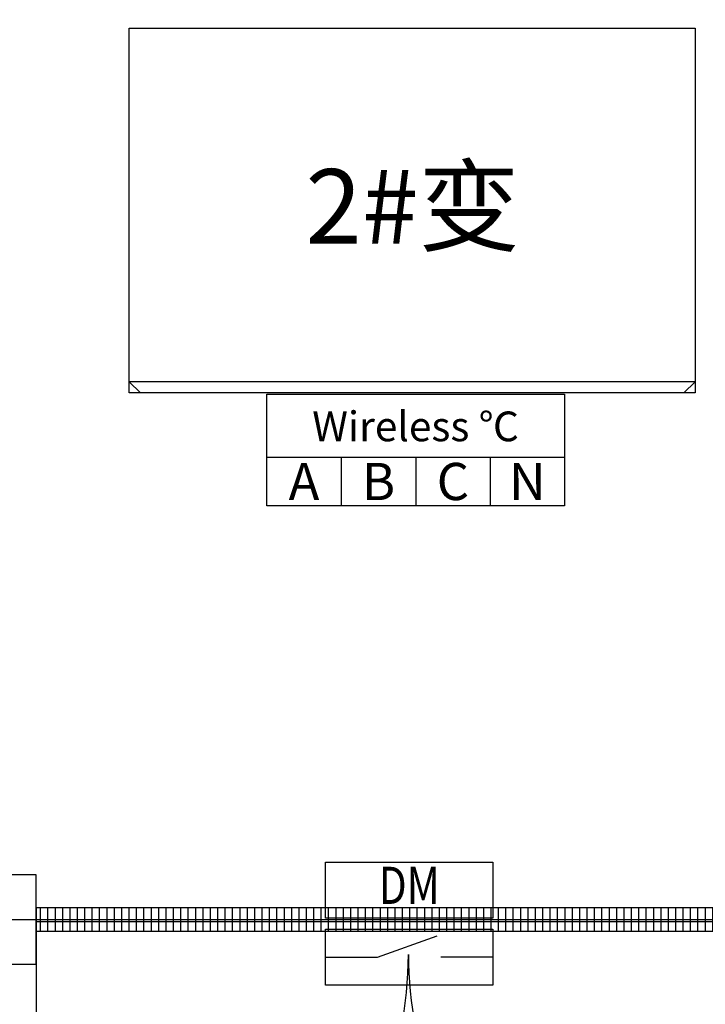
# Model space of a CAD drawing. Extents: x -43989 to 10747, y -14820 to 8100.
# Drawn here: x -34944 to -32900, y -2246 to 690 of the extents above; entities that cross this region are included whole.
import ezdxf
from ezdxf.enums import TextEntityAlignment as Align

# ---------------------------------------------------------------- set-up
doc = ezdxf.new("R2010")
doc.units = 0
doc.layers.get('0').update_dxf_attribs({"linetype": 'CONTINUOUS'})
doc.layers.add('wall', color=7, linetype='CONTINUOUS')
doc.styles.get("Standard").update_dxf_attribs({"font": 'txt', "width": 0.8})

# ---------------------------------------------------------------- blocks, each defined once
blk = doc.blocks.new('2000door')
at = {"layer": 'wall'}
h = blk.add_hatch(dxfattribs=at)
h.set_pattern_fill('GRATE', color=256, scale=25, style=0)
h.set_pattern_definition([(0, (-34235.465, 9095.889), (0, 19.84375), []), (90, (-34235.465, 9095.89), (-79.375, 5e-15), [])])
h.paths.add_polyline_path([(31.25, 2000), (-31.25, 2000), (-31.25, 0), (31.25, 0)])
for p, q in [((-31.25, 2000), (-31.25, 0)), ((31.25, 2000), (-31.25, 2000)), ((31.25, 0), (31.25, 2000)), ((31.25, 2000), (1093.75, 2000)), ((-31.25, 0), (31.25, 0)), ((-31.25, 0), (0, 0)), ((31.25, 0), (1093.75, 0))]:
    blk.add_line(p, q, dxfattribs=at)
for centre, start, end in [((93.75, 2000), 270, 0), ((93.75, 0), 0, 90)]:
    blk.add_arc(centre, 1000, start, end, dxfattribs=at)
blk = doc.blocks.new('SCB10-1000kVA')
for p, q in [((30, 980), (0, 950)), ((30, 980), (1490, 980)), ((1520, 950), (1490, 980)), ((0, 0), (0, 950)), ((0, 950), (1520, 950)), ((1520, 950), (1520, 0)), ((1520, 0), (0, 0))]:
    blk.add_line(p, q)
blk = doc.blocks.new('wireless TEMP')
for p, q in [((0, 0), (0, 130)), ((0, 130), (200, 130)), ((200, 130), (400, 130)), ((200, 130), (200, 0)), ((400, 130), (600, 130)), ((400, 130), (400, 0)), ((600, 130), (800, 130)), ((600, 130), (600, 0))]:
    blk.add_line(p, q)
blk.add_lwpolyline([(0, 300), (800, 300), (800, 0), (0, 0)], close=True)
for s, height, p in [('Wireless ℃', 80, (400, 213.1)), ('A', 100, (100, 65)), ('B', 100, (300, 65)), ('C', 100, (500, 65)), ('N', 100, (700, 65))]:
    blk.add_text(s, height=height).set_placement(p, align=Align.MIDDLE_CENTER)
blk = doc.blocks.new('*U208')
for p, q in [((140, 75), (300, 132.4)), ((0, 75), (140, 75)), ((450, 75), (310, 75))]:
    blk.add_line(p, q)
for points in [[(0, 330), (450, 330), (450, 180), (0, 180)], [(0, 150), (450, 150), (450, 0), (0, 0)]]:
    blk.add_lwpolyline(points, close=True)
at = {"color": 0, "lineweight": 100, "width": 0.8}
blk.add_text('DM', height=100, dxfattribs=at).set_placement((225, 255), align=Align.MIDDLE)

msp = doc.modelspace()

# ---------------------------------------------------------------- linework, layer by layer
for p in [(-34895, -1993.2), (-34892.2, -1993.2)]:
    msp.add_line(p, (-32675, -1993.2))
for points in [[(-43300, -1993.2), (-27391.4, -1993.2), (-27391.4, 6298.5), (-41979.3, 6298.5)], [(-34617.5, 665.2), (-32930.3, 665.2), (-32930.3, -422.6), (-34617.5, -422.6)]]:
    msp.add_lwpolyline(points, close=True)
msp.add_lwpolyline([(-35905.1, 2402.4), (-35905.1, -2126.4), (-34895, -2126.4), (-34895, -1860), (-35638.7, -1860), (-35638.7, 2136)])

# ---------------------------------------------------------------- block references
at = {"xscale": 1.11, "yscale": 1.11, "zscale": 1.11}
for name, p, rotation in [('SCB10-1000kVA', (-32930.3, 665.2), 180), ('2000door', (-34895, -1993.2), 270)]:
    msp.add_blockref(name, p, dxfattribs=dict(at, rotation=rotation))
for name, p in [('wireless TEMP', (-34207.2, -759)), ('*U208', (-34032.2, -2188.6))]:
    msp.add_blockref(name, p, dxfattribs=at)

# ---------------------------------------------------------------- texts
msp.add_text('2#变', height=222).set_placement((-33772.4, 133.6), align=Align.MIDDLE_CENTER)

doc.saveas('drawing.dxf')
